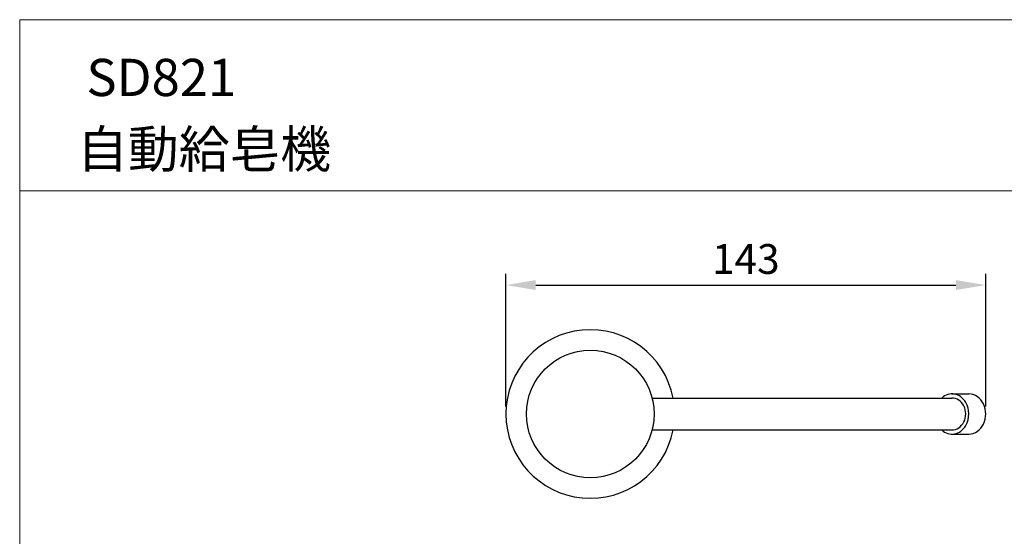
# Model space of a CAD drawing. Extents: x 0 to 500, y 0 to 688.
# Drawn here: x 0 to 264, y 549 to 688 of the extents above; entities that cross this region are included whole.
import ezdxf

# ---------------------------------------------------------------- set-up
doc = ezdxf.new("R2010")
doc.units = 0
doc.header["$LTSCALE"] = 5
doc.header["$MEASUREMENT"] = 0
doc.layers.get('0').update_dxf_attribs({"linetype": 'CONTINUOUS'})
doc.layers.add('DIM', color=2, linetype='CONTINUOUS')
doc.layers.add('MARK', color=6, linetype='CONTINUOUS', lineweight=20)
doc.styles.add('3', font='txt.shx', dxfattribs={"height": 8, "bigfont": 'CHINESET.SHX'})
doc.styles.get("Standard").update_dxf_attribs({"font": 'romans', "width": 0.8, "bigfont": 'lsp'})
doc.dimstyles.get("Standard").update_dxf_attribs({"dimtxt": 0.18, "dimasz": 0.18, "dimexe": 0.18, "dimexo": 0.0625, "dimgap": 0.09, "dimtad": 0, "dimtih": 1, "dimtoh": 1, "dimdec": 4, "dimzin": 0, "dimdsep": 46, "dimtxsty": 'Standard', "dimcen": 0.09, "dimadec": 0, "dimazin": 0, "dimtfac": 1, "dimtdec": 4, "dimtofl": 0, "dimtmove": 0, "dimatfit": 3, "dimfxl": 0, "dimtolj": 1, "dimtzin": 0, "dimarcsym": 0})

# ---------------------------------------------------------------- blocks, each defined once
blk = doc.blocks.new('*D4')
at = {"layer": 'DIM', "lineweight": -2}
for p, q in [((130.61, 584.03), (130.61, 619.68)), ((259.48, 584.03), (259.48, 619.68)), ((138.61, 616.68), (251.48, 616.68))]:
    blk.add_line(p, q, dxfattribs=at)
at = {"layer": 'DIM'}
for points in [[(138.61, 618.01), (138.61, 615.35), (130.61, 616.68)], [(251.48, 618.01), (251.48, 615.35), (259.48, 616.68)]]:
    blk.add_solid(points, dxfattribs=at)
at = {"layer": 'DIM', "insert": (195.04, 623.68), "char_height": 8, "attachment_point": 5, "style": '3'}
blk.add_mtext('\\A1;143', dxfattribs=at)

msp = doc.modelspace()

# ---------------------------------------------------------------- linework, layer by layer
for p, q in [((250.42, 587.43), (254.97, 587.43)), ((169.86, 586.32), (250.38, 586.32)), ((169.86, 577.75), (250.38, 577.75)), ((250.42, 576.63), (254.97, 576.63))]:
    msp.add_line(p, q)
msp.add_circle((153.26, 582.03), 17.14)
msp.add_arc((153.26, 582.03), 22.65, 10.9055, 349.0945)
for centre, major_axis, ratio, start_param, end_param in [((250.42, 582.03), (0, -5.4), 0.83528, 8.462685, 10.078849), ((254.97, 582.03), (0, -5.4), 0.83528, 6.283185, 9.424778), ((250.37, 582.03), (0, -4.29), 0.874997, 6.280433, 9.42753), ((250.42, 582.03), (0, -5.4), 0.83528, 7.245278, 8.462685), ((250.42, 582.03), (0, -5.4), 0.83528, 5.629115, 7.245278)]:
    msp.add_ellipse(centre, major_axis=major_axis, ratio=ratio, start_param=start_param, end_param=end_param)
at = {"layer": 'MARK'}
for p, q in [((0, 0), (0, 688)), ((0, 688), (500, 688)), ((0, 642.02), (500, 642.02))]:
    msp.add_line(p, q, dxfattribs=at)

# ---------------------------------------------------------------- texts
at = {"layer": 'DIM', "style": '3'}
for s, p in [('SD821', (17.92, 667.48)), ('自動給皂機', (15.43, 648.22))]:
    msp.add_text(s, height=10, dxfattribs=at).set_placement(p)

# ---------------------------------------------------------------- dimensions: what is measured, and where the dimension line sits
at = {"layer": 'DIM'}
dim = msp.add_linear_dim(base=(259.48, 616.68), p1=(130.61, 582.03), p2=(259.48, 582.03), text='143', dimstyle='Standard', override={"dimtxt": 8, "dimasz": 8, "dimexe": 3, "dimexo": 2, "dimgap": 3, "dimtad": 1, "dimdec": 0, "dimtxsty": '3', "dimcen": 0, "dimclrd": 256, "dimclre": 256, "dimclrt": 256, "dimtdec": 0, "dimtofl": 1}, dxfattribs=at)
dim.commit()
dim.dimension.update_dxf_attribs({"geometry": '*D4', "text_midpoint": (195.04, 623.68)})

doc.saveas('drawing.dxf')
